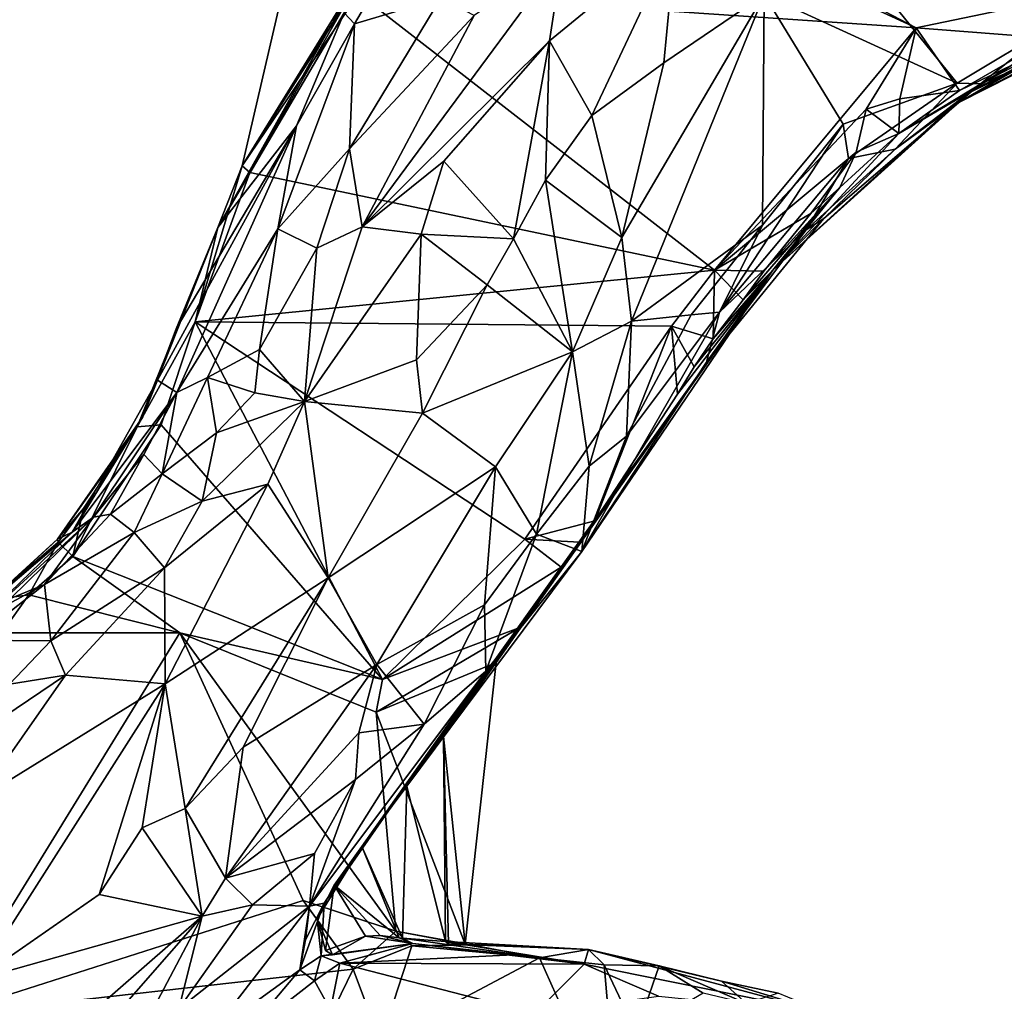
# Model space of a CAD drawing. Units: metres. Extents: x 19.6 to 33.1, y -10.7 to -3.1.
# Drawn here: x 20.5 to 21.3, y -7.5 to -6.7 of the extents above; entities that cross this region are included whole.
import ezdxf

# ---------------------------------------------------------------- set-up
doc = ezdxf.new("R2010")
doc.units = ezdxf.units.M

msp = doc.modelspace()

# ---------------------------------------------------------------- linework, layer by layer
at = {"layer": '1'}
for points in [[(20.87889, -6.56321, -0.04128), (20.81417, -6.5099, -0.03483), (21.19694, -6.70967, -0.0453)], [(21.19694, -6.70967, -0.0453), (20.81417, -6.5099, -0.03483), (21.30041, -6.68807, -0.04698)], [(20.66837, -6.81802, 0.10362), (20.85167, -6.52949, 0.16649), (20.73463, -6.53293, 0.02735)], [(20.66837, -6.81802, 0.10362), (20.75525, -6.67702, 0.35428), (20.85167, -6.52949, 0.16649)], [(20.66837, -6.81802, 0.10362), (20.73463, -6.53293, 0.02735), (20.79612, -6.62863, -0.03998)], [(20.75555, -6.67966, -0.04063), (20.87889, -6.56321, -0.04128), (21.19694, -6.70967, -0.0453)], [(20.66837, -6.81802, 0.10362), (20.79612, -6.62863, -0.03998), (20.75555, -6.67966, -0.04063)], [(20.90947, -6.71979, 0.78944), (20.94255, -6.77835, 0.72909), (21.00841, -6.63852, 0.76183)], [(20.91967, -6.65327, 0.79886), (20.90947, -6.71979, 0.78944), (21.00841, -6.63852, 0.76183)], [(21.00841, -6.63852, 0.76183), (20.94255, -6.77835, 0.72909), (20.99913, -6.73702, 0.71268)], [(21.00841, -6.63852, 0.76183), (20.99913, -6.73702, 0.71268), (21.07776, -6.68337, 0.69213)], [(20.8502, -6.70002, 0.80822), (20.76243, -6.86585, 0.82431), (20.91967, -6.65327, 0.79886)], [(20.76243, -6.86585, 0.82431), (20.90947, -6.71979, 0.78944), (20.91967, -6.65327, 0.79886)], [(21.26625, -6.65535, 0.61627), (21.15085, -6.65632, 0.66666), (21.30665, -6.70648, 0.57181)], [(21.07776, -6.68337, 0.69213), (21.22895, -6.75311, 0.57377), (21.15085, -6.65632, 0.66666)], [(21.15085, -6.65632, 0.66666), (21.22895, -6.75311, 0.57377), (21.30665, -6.70648, 0.57181)], [(20.66837, -6.81802, 0.10362), (20.64932, -6.86619, 0.14709), (20.75525, -6.67702, 0.35428)], [(20.64932, -6.86619, 0.14709), (20.74829, -6.69777, 0.44093), (20.75525, -6.67702, 0.35428)], [(20.74829, -6.69777, 0.44093), (20.75634, -6.70649, 0.71572), (20.77583, -6.67326, 0.67341)], [(20.77583, -6.67326, 0.67341), (20.75634, -6.70649, 0.71572), (20.82429, -6.6862, 0.79666)], [(20.66837, -6.81802, 0.10362), (20.75555, -6.67966, -0.04063), (20.67427, -6.82321, -0.03918)], [(20.67427, -6.82321, -0.03918), (20.75555, -6.67966, -0.04063), (21.03869, -6.89978, -0.04433)], [(20.75634, -6.70649, 0.71572), (20.75263, -6.80462, 0.81699), (20.82429, -6.6862, 0.79666)], [(20.82429, -6.6862, 0.79666), (20.75263, -6.80462, 0.81699), (20.8502, -6.70002, 0.80822)], [(20.75555, -6.67966, -0.04063), (21.19694, -6.70967, -0.0453), (21.03869, -6.89978, -0.04433)], [(20.99913, -6.73702, 0.71268), (20.96613, -6.8741, 0.69293), (21.07776, -6.68337, 0.69213)], [(20.96613, -6.8741, 0.69293), (20.97379, -6.93969, 0.65983), (21.07776, -6.68337, 0.69213)], [(20.97379, -6.93969, 0.65983), (21.07644, -6.86434, 0.61391), (21.07776, -6.68337, 0.69213)], [(21.07644, -6.86434, 0.61391), (21.13974, -6.7852, 0.61338), (21.07776, -6.68337, 0.69213)], [(21.13974, -6.7852, 0.61338), (21.22895, -6.75311, 0.57377), (21.07776, -6.68337, 0.69213)], [(21.30209, -6.71774, -0.03897), (21.19694, -6.70967, -0.0453), (21.30041, -6.68807, -0.04698)], [(20.64932, -6.86619, 0.14709), (20.7109, -6.78657, 0.71347), (20.74829, -6.69777, 0.44093)], [(20.7109, -6.78657, 0.71347), (20.75634, -6.70649, 0.71572), (20.74829, -6.69777, 0.44093)], [(20.75263, -6.80462, 0.81699), (20.76243, -6.86585, 0.82431), (20.8502, -6.70002, 0.80822)], [(20.7109, -6.78657, 0.71347), (20.69626, -6.86741, 0.80064), (20.75634, -6.70649, 0.71572)], [(20.75634, -6.70649, 0.71572), (20.69626, -6.86741, 0.80064), (20.75263, -6.80462, 0.81699)], [(21.03869, -6.89978, -0.04433), (21.19694, -6.70967, -0.0453), (21.15776, -6.77355, -0.04548)], [(21.18414, -6.76543, -0.04571), (21.15776, -6.77355, -0.04548), (21.19694, -6.70967, -0.0453)], [(21.18414, -6.76543, -0.04571), (21.19694, -6.70967, -0.0453), (21.23099, -6.75888, -0.02016)], [(21.23099, -6.75888, -0.02016), (21.19694, -6.70967, -0.0453), (21.30209, -6.71774, -0.03897)], [(21.30665, -6.70648, 0.57181), (21.22895, -6.75311, 0.57377), (21.24745, -6.75348, 0.54816)], [(21.30665, -6.70648, 0.57181), (21.24745, -6.75348, 0.54816), (21.30739, -6.7223, 0.55)], [(20.76243, -6.86585, 0.82431), (20.8265, -6.81428, 0.80863), (20.90947, -6.71979, 0.78944)], [(20.90947, -6.71979, 0.78944), (20.8265, -6.81428, 0.80863), (20.88103, -6.8752, 0.73725)], [(20.90947, -6.71979, 0.78944), (20.88103, -6.8752, 0.73725), (20.90621, -6.82918, 0.73203)], [(20.90947, -6.71979, 0.78944), (20.90621, -6.82918, 0.73203), (20.94255, -6.77835, 0.72909)], [(21.23099, -6.75888, -0.02016), (21.30209, -6.71774, -0.03897), (21.27189, -6.73899, 0.04387)], [(21.29671, -6.73024, 0.21955), (21.23517, -6.7623, 0.1409), (21.31951, -6.72148, 0.163)], [(21.23517, -6.7623, 0.1409), (21.29693, -6.72924, 0.10519), (21.31951, -6.72148, 0.163)], [(21.24745, -6.75348, 0.54816), (21.27455, -6.74225, 0.4602), (21.30739, -6.7223, 0.55)], [(21.27455, -6.74225, 0.4602), (21.2305, -6.76835, 0.3248), (21.31457, -6.72562, 0.35644)], [(21.2305, -6.76835, 0.3248), (21.30525, -6.72892, 0.30011), (21.31457, -6.72562, 0.35644)], [(21.2305, -6.76835, 0.3248), (21.29671, -6.73024, 0.21955), (21.30525, -6.72892, 0.30011)], [(21.2305, -6.76835, 0.3248), (21.23517, -6.7623, 0.1409), (21.29671, -6.73024, 0.21955)], [(21.23517, -6.7623, 0.1409), (21.27189, -6.73899, 0.04387), (21.29693, -6.72924, 0.10519)], [(20.99913, -6.73702, 0.71268), (20.94255, -6.77835, 0.72909), (20.96613, -6.8741, 0.69293)], [(21.1834, -6.79264, -0.02161), (21.23099, -6.75888, -0.02016), (21.27189, -6.73899, 0.04387)], [(21.23517, -6.7623, 0.1409), (21.1834, -6.79264, -0.02161), (21.27189, -6.73899, 0.04387)], [(21.24745, -6.75348, 0.54816), (21.2305, -6.76835, 0.3248), (21.27455, -6.74225, 0.4602)], [(21.22895, -6.75311, 0.57377), (21.13974, -6.7852, 0.61338), (21.14385, -6.81217, 0.58241)], [(21.18033, -6.80496, 0.53247), (21.22895, -6.75311, 0.57377), (21.14385, -6.81217, 0.58241)], [(21.22895, -6.75311, 0.57377), (21.18033, -6.80496, 0.53247), (21.24745, -6.75348, 0.54816)], [(21.18033, -6.80496, 0.53247), (21.2305, -6.76835, 0.3248), (21.24745, -6.75348, 0.54816)], [(21.08462, -6.89966, 0.25688), (21.1834, -6.79264, -0.02161), (21.23517, -6.7623, 0.1409)], [(21.2305, -6.76835, 0.3248), (21.08462, -6.89966, 0.25688), (21.23517, -6.7623, 0.1409)], [(21.1834, -6.79264, -0.02161), (21.18414, -6.76543, -0.04571), (21.23099, -6.75888, -0.02016)], [(21.12434, -6.85962, 0.43189), (21.08462, -6.89966, 0.25688), (21.2305, -6.76835, 0.3248)], [(21.18033, -6.80496, 0.53247), (21.12434, -6.85962, 0.43189), (21.2305, -6.76835, 0.3248)], [(21.1834, -6.79264, -0.02161), (21.15776, -6.77355, -0.04548), (21.18414, -6.76543, -0.04571)], [(20.94255, -6.77835, 0.72909), (20.90621, -6.82918, 0.73203), (20.96613, -6.8741, 0.69293)], [(21.03869, -6.89978, -0.04433), (21.15776, -6.77355, -0.04548), (21.14976, -6.80723, -0.04269)], [(21.14976, -6.80723, -0.04269), (21.15776, -6.77355, -0.04548), (21.1834, -6.79264, -0.02161)], [(20.60187, -6.98614, 0.29628), (20.61718, -6.99576, 0.74898), (20.7109, -6.78657, 0.71347)], [(20.61657, -6.94586, 0.18348), (20.60187, -6.98614, 0.29628), (20.7109, -6.78657, 0.71347)], [(20.64932, -6.86619, 0.14709), (20.61657, -6.94586, 0.18348), (20.7109, -6.78657, 0.71347)], [(20.7109, -6.78657, 0.71347), (20.61718, -6.99576, 0.74898), (20.69626, -6.86741, 0.80064)], [(21.07644, -6.86434, 0.61391), (21.04257, -6.93275, 0.56368), (21.13974, -6.7852, 0.61338)], [(21.13974, -6.7852, 0.61338), (21.04257, -6.93275, 0.56368), (21.14385, -6.81217, 0.58241)], [(21.08462, -6.89966, 0.25688), (21.13703, -6.83492, -0.0201), (21.1834, -6.79264, -0.02161)], [(21.13703, -6.83492, -0.0201), (21.14976, -6.80723, -0.04269), (21.1834, -6.79264, -0.02161)], [(20.75263, -6.80462, 0.81699), (20.69626, -6.86741, 0.80064), (20.72683, -6.88252, 0.82983)], [(20.75263, -6.80462, 0.81699), (20.72683, -6.88252, 0.82983), (20.76243, -6.86585, 0.82431)], [(21.11419, -6.85529, -0.03665), (21.03869, -6.89978, -0.04433), (21.14976, -6.80723, -0.04269)], [(21.11069, -6.86813, 0.52587), (21.12434, -6.85962, 0.43189), (21.18033, -6.80496, 0.53247)], [(21.14385, -6.81217, 0.58241), (21.11069, -6.86813, 0.52587), (21.18033, -6.80496, 0.53247)], [(21.13703, -6.83492, -0.0201), (21.11419, -6.85529, -0.03665), (21.14976, -6.80723, -0.04269)], [(20.76243, -6.86585, 0.82431), (20.80878, -6.8715, 0.80712), (20.8265, -6.81428, 0.80863)], [(20.8265, -6.81428, 0.80863), (20.80878, -6.8715, 0.80712), (20.88103, -6.8752, 0.73725)], [(21.04257, -6.93275, 0.56368), (21.11069, -6.86813, 0.52587), (21.14385, -6.81217, 0.58241)], [(20.66837, -6.81802, 0.10362), (20.67427, -6.82321, -0.03918), (20.6314, -6.94022, -0.03945)], [(20.64932, -6.86619, 0.14709), (20.66837, -6.81802, 0.10362), (20.6314, -6.94022, -0.03945)], [(20.6314, -6.94022, -0.03945), (20.67427, -6.82321, -0.03918), (21.03869, -6.89978, -0.04433)], [(20.88103, -6.8752, 0.73725), (20.9274, -6.96375, 0.69285), (20.90621, -6.82918, 0.73203)], [(20.90621, -6.82918, 0.73203), (20.9274, -6.96375, 0.69285), (20.96613, -6.8741, 0.69293)], [(21.07735, -6.90052, -0.04209), (21.13703, -6.83492, -0.0201), (21.06113, -6.92304, -0.02849)], [(21.08462, -6.89966, 0.25688), (21.06113, -6.92304, -0.02849), (21.13703, -6.83492, -0.0201)], [(21.07735, -6.90052, -0.04209), (21.11419, -6.85529, -0.03665), (21.13703, -6.83492, -0.0201)], [(21.07735, -6.90052, -0.04209), (21.03869, -6.89978, -0.04433), (21.11419, -6.85529, -0.03665)], [(21.03241, -6.97198, 0.49056), (21.08462, -6.89966, 0.25688), (21.12434, -6.85962, 0.43189)], [(21.11069, -6.86813, 0.52587), (21.03241, -6.97198, 0.49056), (21.12434, -6.85962, 0.43189)], [(20.64932, -6.86619, 0.14709), (20.6314, -6.94022, -0.03945), (20.58602, -7.02264, -0.01877)], [(20.58602, -7.02264, -0.01877), (20.59054, -7.01491, 0.13767), (20.64932, -6.86619, 0.14709)], [(20.59054, -7.01491, 0.13767), (20.61657, -6.94586, 0.18348), (20.64932, -6.86619, 0.14709)], [(20.61718, -6.99576, 0.74898), (20.64117, -6.98396, 0.79529), (20.69626, -6.86741, 0.80064)], [(20.64117, -6.98396, 0.79529), (20.68198, -6.96209, 0.84003), (20.69626, -6.86741, 0.80064)], [(20.69626, -6.86741, 0.80064), (20.68198, -6.96209, 0.84003), (20.72683, -6.88252, 0.82983)], [(20.72683, -6.88252, 0.82983), (20.71726, -7.00291, 0.84137), (20.76243, -6.86585, 0.82431)], [(20.76243, -6.86585, 0.82431), (20.71726, -7.00291, 0.84137), (20.80878, -6.8715, 0.80712)], [(20.71726, -7.00291, 0.84137), (20.80501, -6.97013, 0.77652), (20.80878, -6.8715, 0.80712)], [(20.80878, -6.8715, 0.80712), (20.80501, -6.97013, 0.77652), (20.86039, -6.91132, 0.74194)], [(20.80878, -6.8715, 0.80712), (20.86039, -6.91132, 0.74194), (20.88103, -6.8752, 0.73725)], [(21.02049, -6.93481, 0.61489), (21.07644, -6.86434, 0.61391), (20.97379, -6.93969, 0.65983)], [(21.02049, -6.93481, 0.61489), (21.04257, -6.93275, 0.56368), (21.07644, -6.86434, 0.61391)], [(21.04257, -6.93275, 0.56368), (21.03241, -6.97198, 0.49056), (21.11069, -6.86813, 0.52587)], [(20.88103, -6.8752, 0.73725), (20.86039, -6.91132, 0.74194), (20.9274, -6.96375, 0.69285)], [(20.96613, -6.8741, 0.69293), (20.9274, -6.96375, 0.69285), (20.97379, -6.93969, 0.65983)], [(20.72683, -6.88252, 0.82983), (20.68198, -6.96209, 0.84003), (20.71726, -7.00291, 0.84137)], [(20.6314, -6.94022, -0.03945), (21.03869, -6.89978, -0.04433), (21.00504, -6.94372, -0.04468)], [(20.7621, -7.35196, 0.42603), (20.79749, -7.30468, 0.31052), (21.08462, -6.89966, 0.25688)], [(20.7621, -7.35196, 0.42603), (21.08462, -6.89966, 0.25688), (20.93461, -7.12053, 0.57922)], [(20.79749, -7.30468, 0.31052), (20.82631, -7.26562, 0.22509), (21.08462, -6.89966, 0.25688)], [(20.82631, -7.26562, 0.22509), (20.86757, -7.20762, 0.10278), (21.08462, -6.89966, 0.25688)], [(21.08462, -6.89966, 0.25688), (20.86757, -7.20762, 0.10278), (20.93302, -7.11312, -0.02792)], [(20.93302, -7.11312, -0.02792), (20.94486, -7.09642, -0.04015), (21.08462, -6.89966, 0.25688)], [(20.93461, -7.12053, 0.57922), (21.08462, -6.89966, 0.25688), (21.03241, -6.97198, 0.49056)], [(20.94486, -7.09642, -0.04015), (21.0098, -6.99697, -0.04333), (21.08462, -6.89966, 0.25688)], [(21.00504, -6.94372, -0.04468), (21.03869, -6.89978, -0.04433), (21.03768, -6.95372, -0.04069)], [(21.0098, -6.99697, -0.04333), (21.02286, -6.97555, -0.03447), (21.08462, -6.89966, 0.25688)], [(21.08462, -6.89966, 0.25688), (21.02286, -6.97555, -0.03447), (21.03768, -6.95372, -0.04069)], [(21.03768, -6.95372, -0.04069), (21.06113, -6.92304, -0.02849), (21.08462, -6.89966, 0.25688)], [(21.03768, -6.95372, -0.04069), (21.03869, -6.89978, -0.04433), (21.06113, -6.92304, -0.02849)], [(21.06113, -6.92304, -0.02849), (21.03869, -6.89978, -0.04433), (21.07735, -6.90052, -0.04209)], [(20.80501, -6.97013, 0.77652), (20.80984, -7.01205, 0.76484), (20.86039, -6.91132, 0.74194)], [(20.86039, -6.91132, 0.74194), (20.80984, -7.01205, 0.76484), (20.9274, -6.96375, 0.69285)], [(20.93461, -7.12053, 0.57922), (21.04257, -6.93275, 0.56368), (20.96963, -7.02991, 0.61046)], [(21.04257, -6.93275, 0.56368), (20.93461, -7.12053, 0.57922), (21.03241, -6.97198, 0.49056)], [(21.02049, -6.93481, 0.61489), (20.96963, -7.02991, 0.61046), (21.04257, -6.93275, 0.56368)], [(20.60475, -7.02112, -0.03765), (20.58602, -7.02264, -0.01877), (20.6314, -6.94022, -0.03945)], [(20.60475, -7.02112, -0.03765), (20.6314, -6.94022, -0.03945), (20.77854, -7.22087, -0.05225)], [(20.77854, -7.22087, -0.05225), (20.6314, -6.94022, -0.03945), (20.8901, -7.1109, -0.04578)], [(20.8901, -7.1109, -0.04578), (20.6314, -6.94022, -0.03945), (21.00504, -6.94372, -0.04468)], [(20.9274, -6.96375, 0.69285), (20.94059, -7.05366, 0.65448), (20.97379, -6.93969, 0.65983)], [(20.94059, -7.05366, 0.65448), (20.96963, -7.02991, 0.61046), (20.97379, -6.93969, 0.65983)], [(20.96963, -7.02991, 0.61046), (21.02049, -6.93481, 0.61489), (20.97379, -6.93969, 0.65983)], [(20.59054, -7.01491, 0.13767), (20.60187, -6.98614, 0.29628), (20.61657, -6.94586, 0.18348)], [(20.8901, -7.1109, -0.04578), (21.00504, -6.94372, -0.04468), (20.94486, -7.09642, -0.04015)], [(20.94486, -7.09642, -0.04015), (21.00504, -6.94372, -0.04468), (21.0098, -6.99697, -0.04333)], [(21.0098, -6.99697, -0.04333), (21.00504, -6.94372, -0.04468), (21.02286, -6.97555, -0.03447)], [(21.02286, -6.97555, -0.03447), (21.00504, -6.94372, -0.04468), (21.03768, -6.95372, -0.04069)], [(20.64117, -6.98396, 0.79529), (20.67837, -6.99603, 0.84403), (20.68198, -6.96209, 0.84003)], [(20.68198, -6.96209, 0.84003), (20.67837, -6.99603, 0.84403), (20.71726, -7.00291, 0.84137)], [(20.80984, -7.01205, 0.76484), (20.86697, -7.05409, 0.73134), (20.9274, -6.96375, 0.69285)], [(20.86697, -7.05409, 0.73134), (20.8991, -7.10678, 0.68956), (20.9274, -6.96375, 0.69285)], [(20.9274, -6.96375, 0.69285), (20.8991, -7.10678, 0.68956), (20.94059, -7.05366, 0.65448)], [(20.71726, -7.00291, 0.84137), (20.80984, -7.01205, 0.76484), (20.80501, -6.97013, 0.77652)], [(20.59054, -7.01491, 0.13767), (20.53499, -7.10533, 0.3254), (20.60187, -6.98614, 0.29628)], [(20.53499, -7.10533, 0.3254), (20.61718, -6.99576, 0.74898), (20.60187, -6.98614, 0.29628)], [(20.61718, -6.99576, 0.74898), (20.60554, -7.05947, 0.80645), (20.64117, -6.98396, 0.79529)], [(20.64117, -6.98396, 0.79529), (20.60554, -7.05947, 0.80645), (20.64835, -7.0273, 0.83901)], [(20.64117, -6.98396, 0.79529), (20.64835, -7.0273, 0.83901), (20.67837, -6.99603, 0.84403)], [(20.53499, -7.10533, 0.3254), (20.55171, -7.09361, 0.59879), (20.61718, -6.99576, 0.74898)], [(20.55171, -7.09361, 0.59879), (20.59133, -7.04441, 0.74736), (20.61718, -6.99576, 0.74898)], [(20.59133, -7.04441, 0.74736), (20.60554, -7.05947, 0.80645), (20.61718, -6.99576, 0.74898)], [(20.64835, -7.0273, 0.83901), (20.63689, -7.08102, 0.84761), (20.71726, -7.00291, 0.84137)], [(20.71726, -7.00291, 0.84137), (20.63689, -7.08102, 0.84761), (20.6885, -7.06768, 0.84133)], [(20.64835, -7.0273, 0.83901), (20.71726, -7.00291, 0.84137), (20.67837, -6.99603, 0.84403)], [(20.6885, -7.06768, 0.84133), (20.73576, -7.14117, 0.78121), (20.71726, -7.00291, 0.84137)], [(20.71726, -7.00291, 0.84137), (20.73576, -7.14117, 0.78121), (20.80984, -7.01205, 0.76484)], [(20.52361, -7.11071, 0.04681), (20.53499, -7.10533, 0.3254), (20.59054, -7.01491, 0.13767)], [(20.58602, -7.02264, -0.01877), (20.52361, -7.11071, 0.04681), (20.59054, -7.01491, 0.13767)], [(20.80984, -7.01205, 0.76484), (20.73576, -7.14117, 0.78121), (20.86697, -7.05409, 0.73134)], [(20.54386, -7.08672, -0.01549), (20.52361, -7.11071, 0.04681), (20.58602, -7.02264, -0.01877)], [(20.53564, -7.12439, -0.03004), (20.58602, -7.02264, -0.01877), (20.60475, -7.02112, -0.03765)], [(20.53564, -7.12439, -0.03004), (20.60475, -7.02112, -0.03765), (20.77854, -7.22087, -0.05225)], [(20.54386, -7.08672, -0.01549), (20.58602, -7.02264, -0.01877), (20.53564, -7.12439, -0.03004)], [(20.60554, -7.05947, 0.80645), (20.63689, -7.08102, 0.84761), (20.64835, -7.0273, 0.83901)], [(20.94059, -7.05366, 0.65448), (20.93461, -7.12053, 0.57922), (20.96963, -7.02991, 0.61046)], [(20.55171, -7.09361, 0.59879), (20.56522, -7.0912, 0.77352), (20.59133, -7.04441, 0.74736)], [(20.59133, -7.04441, 0.74736), (20.56522, -7.0912, 0.77352), (20.60554, -7.05947, 0.80645)], [(20.73576, -7.14117, 0.78121), (20.77396, -7.20908, 0.76087), (20.86697, -7.05409, 0.73134)], [(20.86697, -7.05409, 0.73134), (20.77396, -7.20908, 0.76087), (20.85833, -7.16223, 0.70977)], [(20.86697, -7.05409, 0.73134), (20.85833, -7.16223, 0.70977), (20.8991, -7.10678, 0.68956)], [(20.8991, -7.10678, 0.68956), (20.93461, -7.12053, 0.57922), (20.94059, -7.05366, 0.65448)], [(20.56522, -7.0912, 0.77352), (20.58379, -7.10549, 0.82017), (20.60554, -7.05947, 0.80645)], [(20.60554, -7.05947, 0.80645), (20.58379, -7.10549, 0.82017), (20.63689, -7.08102, 0.84761)], [(20.60734, -7.13336, 0.85245), (20.6081, -7.22438, 0.85563), (20.6885, -7.06768, 0.84133)], [(20.63689, -7.08102, 0.84761), (20.60734, -7.13336, 0.85245), (20.6885, -7.06768, 0.84133)], [(20.6885, -7.06768, 0.84133), (20.6081, -7.22438, 0.85563), (20.73576, -7.14117, 0.78121)], [(20.54386, -7.08672, -0.01549), (20.52412, -7.11326, -0.01484), (20.52361, -7.11071, 0.04681)], [(20.52412, -7.11326, -0.01484), (20.54386, -7.08672, -0.01549), (20.53564, -7.12439, -0.03004)], [(20.58379, -7.10549, 0.82017), (20.60734, -7.13336, 0.85245), (20.63689, -7.08102, 0.84761)], [(20.46106, -7.17672, 0.52619), (20.48666, -7.15736, 0.58865), (20.55171, -7.09361, 0.59879)], [(20.53499, -7.10533, 0.3254), (20.46106, -7.17672, 0.52619), (20.55171, -7.09361, 0.59879)], [(20.48666, -7.15736, 0.58865), (20.51327, -7.14649, 0.76944), (20.55171, -7.09361, 0.59879)], [(20.55171, -7.09361, 0.59879), (20.51327, -7.14649, 0.76944), (20.56522, -7.0912, 0.77352)], [(20.51327, -7.14649, 0.76944), (20.58379, -7.10549, 0.82017), (20.56522, -7.0912, 0.77352)], [(20.93302, -7.11312, -0.02792), (20.8901, -7.1109, -0.04578), (20.94486, -7.09642, -0.04015)], [(20.46476, -7.16514, 0.11562), (20.46106, -7.17672, 0.52619), (20.53499, -7.10533, 0.3254)], [(20.52361, -7.11071, 0.04681), (20.46476, -7.16514, 0.11562), (20.53499, -7.10533, 0.3254)], [(20.47103, -7.15862, -0.01573), (20.46476, -7.16514, 0.11562), (20.52361, -7.11071, 0.04681)], [(20.52412, -7.11326, -0.01484), (20.47103, -7.15862, -0.01573), (20.52361, -7.11071, 0.04681)], [(20.51327, -7.14649, 0.76944), (20.51839, -7.19044, 0.85275), (20.58379, -7.10549, 0.82017)], [(20.51839, -7.19044, 0.85275), (20.60734, -7.13336, 0.85245), (20.58379, -7.10549, 0.82017)], [(20.77854, -7.22087, -0.05225), (20.8901, -7.1109, -0.04578), (20.91861, -7.13283, -0.034)], [(20.85833, -7.16223, 0.70977), (20.85953, -7.21436, 0.63726), (20.8991, -7.10678, 0.68956)], [(20.85953, -7.21436, 0.63726), (20.93461, -7.12053, 0.57922), (20.8991, -7.10678, 0.68956)], [(20.91861, -7.13283, -0.034), (20.8901, -7.1109, -0.04578), (20.93302, -7.11312, -0.02792)], [(20.50117, -7.1546, -0.03424), (20.47103, -7.15862, -0.01573), (20.52412, -7.11326, -0.01484)], [(20.50117, -7.1546, -0.03424), (20.52412, -7.11326, -0.01484), (20.53564, -7.12439, -0.03004)], [(20.86757, -7.20762, 0.10278), (20.88604, -7.18017, 0.0328), (20.93302, -7.11312, -0.02792)], [(20.91861, -7.13283, -0.034), (20.93302, -7.11312, -0.02792), (20.88604, -7.18017, 0.0328)], [(20.50117, -7.1546, -0.03424), (20.53564, -7.12439, -0.03004), (20.61959, -7.18436, -0.04552)], [(20.61959, -7.18436, -0.04552), (20.53564, -7.12439, -0.03004), (20.77854, -7.22087, -0.05225)], [(20.85953, -7.21436, 0.63726), (20.7621, -7.35196, 0.42603), (20.93461, -7.12053, 0.57922)], [(20.51839, -7.19044, 0.85275), (20.52994, -7.21763, 0.87136), (20.60734, -7.13336, 0.85245)], [(20.52994, -7.21763, 0.87136), (20.6081, -7.22438, 0.85563), (20.60734, -7.13336, 0.85245)], [(20.77854, -7.22087, -0.05225), (20.91861, -7.13283, -0.034), (20.88604, -7.18017, 0.0328)], [(20.6081, -7.22438, 0.85563), (20.62378, -7.32219, 0.80651), (20.73576, -7.14117, 0.78121)], [(20.73576, -7.14117, 0.78121), (20.62378, -7.32219, 0.80651), (20.66926, -7.27407, 0.79339)], [(20.73576, -7.14117, 0.78121), (20.66926, -7.27407, 0.79339), (20.77396, -7.20908, 0.76087)], [(20.43976, -7.18602, 0.65138), (20.45774, -7.18996, 0.75513), (20.51327, -7.14649, 0.76944)], [(20.48666, -7.15736, 0.58865), (20.43976, -7.18602, 0.65138), (20.51327, -7.14649, 0.76944)], [(20.45774, -7.18996, 0.75513), (20.51839, -7.19044, 0.85275), (20.51327, -7.14649, 0.76944)], [(20.47991, -7.18428, -0.03653), (20.47103, -7.15862, -0.01573), (20.50117, -7.1546, -0.03424)], [(20.47991, -7.18428, -0.03653), (20.50117, -7.1546, -0.03424), (20.61959, -7.18436, -0.04552)], [(20.77396, -7.20908, 0.76087), (20.81106, -7.25607, 0.71416), (20.85833, -7.16223, 0.70977)], [(20.85833, -7.16223, 0.70977), (20.81106, -7.25607, 0.71416), (20.85953, -7.21436, 0.63726)], [(20.7734, -7.24641, -0.04516), (20.77854, -7.22087, -0.05225), (20.88604, -7.18017, 0.0328)], [(20.86757, -7.20762, 0.10278), (20.7734, -7.24641, -0.04516), (20.88604, -7.18017, 0.0328)], [(20.43481, -7.48422, -0.04188), (20.47991, -7.18428, -0.03653), (20.61959, -7.18436, -0.04552)], [(20.43481, -7.48422, -0.04188), (20.61959, -7.18436, -0.04552), (20.7162, -7.39426, -0.04322)], [(20.7162, -7.39426, -0.04322), (20.61959, -7.18436, -0.04552), (20.78898, -7.41842, -0.03038)], [(20.61959, -7.18436, -0.04552), (20.77854, -7.22087, -0.05225), (20.7734, -7.24641, -0.04516)], [(20.61959, -7.18436, -0.04552), (20.7734, -7.24641, -0.04516), (20.78898, -7.41842, -0.03038)], [(20.45774, -7.18996, 0.75513), (20.48597, -7.22468, 0.86945), (20.51839, -7.19044, 0.85275)], [(20.51839, -7.19044, 0.85275), (20.48597, -7.22468, 0.86945), (20.52994, -7.21763, 0.87136)], [(20.66926, -7.27407, 0.79339), (20.6553, -7.37677, 0.79309), (20.77396, -7.20908, 0.76087)], [(20.77396, -7.20908, 0.76087), (20.6553, -7.37677, 0.79309), (20.75989, -7.26272, 0.76118)], [(20.77396, -7.20908, 0.76087), (20.75989, -7.26272, 0.76118), (20.81106, -7.25607, 0.71416)], [(20.7734, -7.24641, -0.04516), (20.86757, -7.20762, 0.10278), (20.84337, -7.42849, 0.07274)], [(20.86757, -7.20762, 0.10278), (20.82631, -7.26562, 0.22509), (20.84337, -7.42849, 0.07274)], [(20.46187, -7.26314, 0.88842), (20.46173, -7.31472, 0.89691), (20.52994, -7.21763, 0.87136)], [(20.52994, -7.21763, 0.87136), (20.46173, -7.31472, 0.89691), (20.6081, -7.22438, 0.85563)], [(20.48597, -7.22468, 0.86945), (20.46187, -7.26314, 0.88842), (20.52994, -7.21763, 0.87136)], [(20.73259, -7.39645, 0.59807), (20.85953, -7.21436, 0.63726), (20.72105, -7.39872, 0.69968)], [(20.81106, -7.25607, 0.71416), (20.72105, -7.39872, 0.69968), (20.85953, -7.21436, 0.63726)], [(20.73259, -7.39645, 0.59807), (20.7621, -7.35196, 0.42603), (20.85953, -7.21436, 0.63726)], [(20.46173, -7.31472, 0.89691), (20.45966, -7.45663, 0.84384), (20.6081, -7.22438, 0.85563)], [(20.6081, -7.22438, 0.85563), (20.45966, -7.45663, 0.84384), (20.55626, -7.3896, 0.81983)], [(20.6081, -7.22438, 0.85563), (20.55626, -7.3896, 0.81983), (20.58982, -7.3374, 0.81838)], [(20.6081, -7.22438, 0.85563), (20.58982, -7.3374, 0.81838), (20.62378, -7.32219, 0.80651)], [(20.84337, -7.42849, 0.07274), (20.78898, -7.41842, -0.03038), (20.7734, -7.24641, -0.04516)], [(20.75731, -7.29925, 0.74993), (20.72105, -7.39872, 0.69968), (20.81106, -7.25607, 0.71416)], [(20.75989, -7.26272, 0.76118), (20.75731, -7.29925, 0.74993), (20.81106, -7.25607, 0.71416)], [(20.75989, -7.26272, 0.76118), (20.6553, -7.37677, 0.79309), (20.75731, -7.29925, 0.74993)], [(20.82631, -7.26562, 0.22509), (20.79749, -7.30468, 0.31052), (20.8279, -7.42645, 0.22503)], [(20.82631, -7.26562, 0.22509), (20.83017, -7.42818, 0.14459), (20.84337, -7.42849, 0.07274)], [(20.82631, -7.26562, 0.22509), (20.8279, -7.42645, 0.22503), (20.83017, -7.42818, 0.14459)], [(20.66926, -7.27407, 0.79339), (20.62378, -7.32219, 0.80651), (20.6553, -7.37677, 0.79309)], [(20.6553, -7.37677, 0.79309), (20.72506, -7.35736, 0.74853), (20.75731, -7.29925, 0.74993)], [(20.75731, -7.29925, 0.74993), (20.72506, -7.35736, 0.74853), (20.72105, -7.39872, 0.69968)], [(20.79749, -7.30468, 0.31052), (20.7621, -7.35196, 0.42603), (20.79421, -7.42378, 0.32983)], [(20.79749, -7.30468, 0.31052), (20.79421, -7.42378, 0.32983), (20.8279, -7.42645, 0.22503)], [(20.62378, -7.32219, 0.80651), (20.58982, -7.3374, 0.81838), (20.63704, -7.40661, 0.79717)], [(20.62378, -7.32219, 0.80651), (20.63704, -7.40661, 0.79717), (20.6553, -7.37677, 0.79309)], [(20.55626, -7.3896, 0.81983), (20.63704, -7.40661, 0.79717), (20.58982, -7.3374, 0.81838)], [(20.6553, -7.37677, 0.79309), (20.67637, -7.39757, 0.77244), (20.72506, -7.35736, 0.74853)], [(20.67637, -7.39757, 0.77244), (20.72105, -7.39872, 0.69968), (20.72506, -7.35736, 0.74853)], [(20.72731, -7.40867, 0.5015), (20.74061, -7.38224, 0.44529), (20.7621, -7.35196, 0.42603)], [(20.73259, -7.39645, 0.59807), (20.72731, -7.40867, 0.5015), (20.7621, -7.35196, 0.42603)], [(20.7621, -7.35196, 0.42603), (20.74061, -7.38224, 0.44529), (20.79146, -7.42364, 0.41189)], [(20.7621, -7.35196, 0.42603), (20.79146, -7.42364, 0.41189), (20.79421, -7.42378, 0.32983)], [(20.6553, -7.37677, 0.79309), (20.63704, -7.40661, 0.79717), (20.67637, -7.39757, 0.77244)], [(20.72731, -7.40867, 0.5015), (20.73375, -7.43356, 0.49661), (20.74061, -7.38224, 0.44529)], [(20.74061, -7.38224, 0.44529), (20.73375, -7.43356, 0.49661), (20.76509, -7.42238, 0.46865)], [(20.74061, -7.38224, 0.44529), (20.76509, -7.42238, 0.46865), (20.7766, -7.42173, 0.45103)], [(20.7766, -7.42173, 0.45103), (20.79146, -7.42364, 0.41189), (20.74061, -7.38224, 0.44529)], [(20.75539, -7.44815, -0.04519), (20.43481, -7.48422, -0.04188), (20.7162, -7.39426, -0.04322)], [(20.55626, -7.3896, 0.81983), (20.45966, -7.45663, 0.84384), (20.63704, -7.40661, 0.79717)], [(20.71801, -7.42526, 0.61549), (20.71369, -7.4488, 0.60456), (20.73259, -7.39645, 0.59807)], [(20.73259, -7.39645, 0.59807), (20.71369, -7.4488, 0.60456), (20.73024, -7.43782, 0.55972)], [(20.75539, -7.44815, -0.04519), (20.7162, -7.39426, -0.04322), (20.78898, -7.41842, -0.03038)], [(20.72105, -7.39872, 0.69968), (20.71801, -7.42526, 0.61549), (20.73259, -7.39645, 0.59807)], [(20.73259, -7.39645, 0.59807), (20.73024, -7.43782, 0.55972), (20.72731, -7.40867, 0.5015)], [(20.63704, -7.40661, 0.79717), (20.61862, -7.47919, 0.76241), (20.67637, -7.39757, 0.77244)], [(20.67637, -7.39757, 0.77244), (20.61862, -7.47919, 0.76241), (20.72105, -7.39872, 0.69968)], [(20.61862, -7.47919, 0.76241), (20.64317, -7.4997, 0.65488), (20.72105, -7.39872, 0.69968)], [(20.64317, -7.4997, 0.65488), (20.71369, -7.4488, 0.60456), (20.72105, -7.39872, 0.69968)], [(20.71369, -7.4488, 0.60456), (20.71801, -7.42526, 0.61549), (20.72105, -7.39872, 0.69968)], [(20.45966, -7.45663, 0.84384), (20.47747, -7.5456, 0.81057), (20.63704, -7.40661, 0.79717)], [(20.63704, -7.40661, 0.79717), (20.47747, -7.5456, 0.81057), (20.53349, -7.52485, 0.7941)], [(20.53349, -7.52485, 0.7941), (20.58443, -7.50611, 0.76865), (20.63704, -7.40661, 0.79717)], [(20.63704, -7.40661, 0.79717), (20.58443, -7.50611, 0.76865), (20.61862, -7.47919, 0.76241)], [(20.72731, -7.40867, 0.5015), (20.73024, -7.43782, 0.55972), (20.73913, -7.43696, 0.52364)], [(20.73375, -7.43356, 0.49661), (20.72731, -7.40867, 0.5015), (20.73913, -7.43696, 0.52364)], [(20.75539, -7.44815, -0.04519), (20.78898, -7.41842, -0.03038), (20.80154, -7.42991, -0.03326)], [(20.80154, -7.42991, -0.03326), (20.78898, -7.41842, -0.03038), (20.84777, -7.42916, -0.01299)], [(20.78898, -7.41842, -0.03038), (20.84337, -7.42849, 0.07274), (20.84777, -7.42916, -0.01299)], [(20.73375, -7.43356, 0.49661), (20.73913, -7.43696, 0.52364), (20.76509, -7.42238, 0.46865)], [(20.73913, -7.43696, 0.52364), (20.80222, -7.42799, 0.50211), (20.76509, -7.42238, 0.46865)], [(20.7766, -7.42173, 0.45103), (20.76509, -7.42238, 0.46865), (20.80222, -7.42799, 0.50211)], [(20.79146, -7.42364, 0.41189), (20.7766, -7.42173, 0.45103), (20.80222, -7.42799, 0.50211)], [(20.79421, -7.42378, 0.32983), (20.79146, -7.42364, 0.41189), (20.80222, -7.42799, 0.50211)], [(20.8279, -7.42645, 0.22503), (20.79421, -7.42378, 0.32983), (20.93659, -7.44413, 0.528)], [(20.79421, -7.42378, 0.32983), (20.80222, -7.42799, 0.50211), (20.93659, -7.44413, 0.528)], [(20.83017, -7.42818, 0.14459), (20.8279, -7.42645, 0.22503), (20.93983, -7.4328, -0.01372)], [(20.93983, -7.4328, -0.01372), (20.8279, -7.42645, 0.22503), (20.93659, -7.44413, 0.528)], [(20.73024, -7.43782, 0.55972), (20.74502, -7.44349, 0.55438), (20.80222, -7.42799, 0.50211)], [(20.80222, -7.42799, 0.50211), (20.73913, -7.43696, 0.52364), (20.73024, -7.43782, 0.55972)], [(20.80222, -7.42799, 0.50211), (20.74502, -7.44349, 0.55438), (20.88122, -7.43696, 0.52795)], [(20.77678, -7.50552, -0.05372), (20.75539, -7.44815, -0.04519), (20.80154, -7.42991, -0.03326)], [(20.77678, -7.50552, -0.05372), (20.80154, -7.42991, -0.03326), (20.90159, -7.43931, -0.04261)], [(20.80154, -7.42991, -0.03326), (20.84777, -7.42916, -0.01299), (20.90159, -7.43931, -0.04261)], [(20.80222, -7.42799, 0.50211), (20.88122, -7.43696, 0.52795), (20.93659, -7.44413, 0.528)], [(20.84337, -7.42849, 0.07274), (20.83017, -7.42818, 0.14459), (20.93983, -7.4328, -0.01372)], [(20.84777, -7.42916, -0.01299), (20.84337, -7.42849, 0.07274), (20.93983, -7.4328, -0.01372)], [(20.90159, -7.43931, -0.04261), (20.84777, -7.42916, -0.01299), (20.93983, -7.4328, -0.01372)], [(20.90159, -7.43931, -0.04261), (20.93983, -7.4328, -0.01372), (20.95232, -7.44465, -0.03969)], [(20.93983, -7.4328, -0.01372), (20.93659, -7.44413, 0.528), (21.1265, -7.48275, 0.55939)], [(20.95232, -7.44465, -0.03969), (20.93983, -7.4328, -0.01372), (20.99542, -7.44566, -0.01589)], [(20.99542, -7.44566, -0.01589), (20.93983, -7.4328, -0.01372), (21.04431, -7.45748, -0.01124)], [(20.93983, -7.4328, -0.01372), (21.1265, -7.48275, 0.55939), (21.04431, -7.45748, -0.01124)], [(20.73024, -7.43782, 0.55972), (20.71369, -7.4488, 0.60456), (20.72505, -7.45741, 0.58737)], [(20.73024, -7.43782, 0.55972), (20.72505, -7.45741, 0.58737), (20.74502, -7.44349, 0.55438)], [(20.88122, -7.43696, 0.52795), (20.74502, -7.44349, 0.55438), (20.93659, -7.44413, 0.528)], [(20.77678, -7.50552, -0.05372), (20.90159, -7.43931, -0.04261), (20.96373, -7.57834, -0.05558)], [(20.96373, -7.57834, -0.05558), (20.90159, -7.43931, -0.04261), (20.95232, -7.44465, -0.03969)], [(20.61528, -7.73647, -0.04857), (20.43481, -7.48422, -0.04188), (20.75539, -7.44815, -0.04519)], [(20.61528, -7.73647, -0.04857), (20.75539, -7.44815, -0.04519), (20.77678, -7.50552, -0.05372)], [(20.64317, -7.4997, 0.65488), (20.67037, -7.49993, 0.62737), (20.71369, -7.4488, 0.60456)], [(20.67037, -7.49993, 0.62737), (20.72505, -7.45741, 0.58737), (20.71369, -7.4488, 0.60456)], [(20.74502, -7.44349, 0.55438), (20.72505, -7.45741, 0.58737), (20.73758, -7.48017, 0.60966)], [(20.74502, -7.44349, 0.55438), (20.73758, -7.48017, 0.60966), (20.89783, -7.48294, 0.61903)], [(20.74502, -7.44349, 0.55438), (20.89783, -7.48294, 0.61903), (20.93659, -7.44413, 0.528)], [(20.93659, -7.44413, 0.528), (20.89783, -7.48294, 0.61903), (20.99489, -7.46941, 0.58782)], [(20.93659, -7.44413, 0.528), (20.99489, -7.46941, 0.58782), (21.1265, -7.48275, 0.55939)], [(20.96373, -7.57834, -0.05558), (20.95232, -7.44465, -0.03969), (20.97737, -7.49786, -0.05166)], [(20.97737, -7.49786, -0.05166), (20.95232, -7.44465, -0.03969), (20.99542, -7.44566, -0.01589)], [(20.97737, -7.49786, -0.05166), (20.99542, -7.44566, -0.01589), (21.02991, -7.46697, -0.04622)], [(21.02991, -7.46697, -0.04622), (20.99542, -7.44566, -0.01589), (21.06396, -7.47506, -0.03959)], [(20.99542, -7.44566, -0.01589), (21.04431, -7.45748, -0.01124), (21.06396, -7.47506, -0.03959)], [(20.72505, -7.45741, 0.58737), (20.67037, -7.49993, 0.62737), (20.73758, -7.48017, 0.60966)], [(21.06396, -7.47506, -0.03959), (21.04431, -7.45748, -0.01124), (21.08875, -7.46704, -0.01029)], [(21.04431, -7.45748, -0.01124), (21.1265, -7.48275, 0.55939), (21.08875, -7.46704, -0.01029)]]:
    msp.add_3dface(points, dxfattribs=at)

doc.saveas('drawing.dxf')
